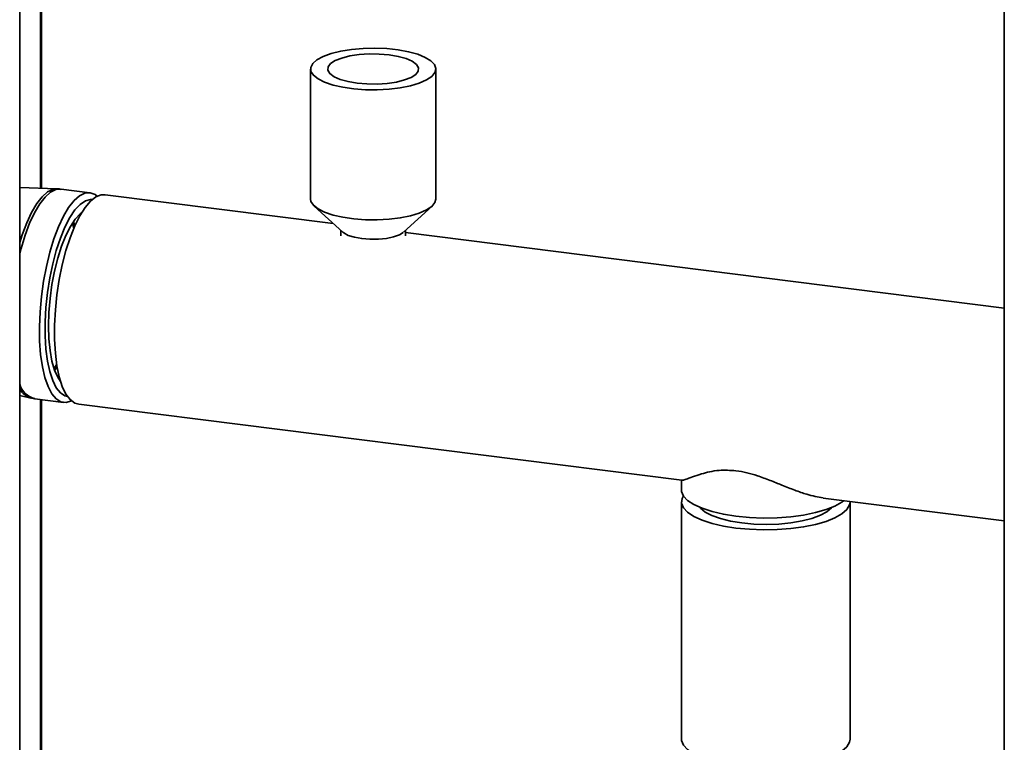
# Paper-space layout 'Blatt1' of a CAD drawing. Units: millimetres. Extents: x 0 to 5940, y 0 to 4200.
# Drawn here: x 4809 to 4966, y 967 to 1082 of the extents above; entities that cross this region are included whole.
import ezdxf

# ---------------------------------------------------------------- set-up
doc = ezdxf.new("R2010")
doc.units = ezdxf.units.MM
doc.header["$LTSCALE"] = 10

psp = doc.layouts.new('Blatt1')

# ---------------------------------------------------------------- linework, layer by layer
at = {"color": 7, "linetype": 'Continuous', "lineweight": 35}
for p, q in [((4966.47, 1396.4), (4966.47, 929.71)), ((4809.31, 906.58), (4809.31, 1150.1)), ((4812.62, 1054.94), (4812.62, 1123.06)), ((4812.81, 1054.93), (4812.81, 1120.65)), ((4855.72, 1073.96), (4855.72, 1053.22)), ((4875.72, 1053.22), (4875.72, 1073.96)), ((4815.26, 1054.85), (4809.31, 1055.05)), ((4820.52, 1054.21), (4815.91, 1054.79)), ((4859.35, 1049.32), (4822.93, 1053.91)), ((4856.33, 1052.08), (4860.89, 1047.92)), ((4870.56, 1047.92), (4875.12, 1052.08)), ((4817.95, 1048.56), (4817.71, 1049.36)), ((4860.57, 1048.2), (4860.57, 1047.33)), ((4870.87, 1047.33), (4870.87, 1048.2)), ((4966.47, 1035.83), (4870.87, 1047.87)), ((4814.89, 1025.9), (4815.28, 1026.52)), ((4809.31, 1021.85), (4811.06, 1021.47)), ((4811.7, 1021.36), (4816.31, 1020.78)), ((4812.62, 921.53), (4812.62, 1021.24)), ((4812.81, 921.7), (4812.81, 1021.22)), ((4818.72, 1020.47), (4915.01, 1008.34)), ((4914.95, 1008.35), (4914.95, 1006.81)), ((4914.95, 1004.92), (4914.95, 967.07)), ((4937.57, 1005.5), (4966.47, 1001.86)), ((4941.85, 967.07), (4941.85, 1004.92))]:
    psp.add_line(p, q, dxfattribs=at)
at = {"color": 7, "linetype": 'Continuous', "lineweight": 35, "flags": 128}
for points in [[(4875.08, 1072.78), (4874.24, 1072.21), (4873.09, 1071.71), (4871.68, 1071.28), (4870.05, 1070.96), (4868.27, 1070.74), (4866.39, 1070.64), (4864.49, 1070.65), (4862.64, 1070.79), (4860.89, 1071.04), (4859.32, 1071.4), (4857.98, 1071.85), (4856.93, 1072.38), (4856.19, 1072.96), (4855.79, 1073.58), (4855.75, 1074.21), (4856.08, 1074.84), (4856.75, 1075.43), (4857.74, 1075.97), (4859.03, 1076.44), (4860.56, 1076.81), (4862.27, 1077.09), (4864.11, 1077.25), (4866.01, 1077.29), (4867.89, 1077.21), (4869.7, 1077.02), (4871.37, 1076.71), (4872.83, 1076.31), (4874.03, 1075.82), (4874.93, 1075.26), (4875.5, 1074.66), (4875.72, 1074.03), (4875.58, 1073.39), (4875.08, 1072.78)], [(4863.16, 1071.7), (4864.73, 1071.57), (4866.36, 1071.55), (4867.95, 1071.66), (4869.43, 1071.88), (4870.72, 1072.21), (4871.77, 1072.62), (4872.51, 1073.11), (4872.91, 1073.63), (4872.95, 1074.17), (4872.62, 1074.7), (4871.96, 1075.2), (4870.98, 1075.63), (4869.73, 1075.97), (4868.29, 1076.22), (4866.71, 1076.35), (4865.09, 1076.37), (4863.5, 1076.26), (4862.02, 1076.04), (4860.73, 1075.71), (4859.68, 1075.3), (4858.94, 1074.82), (4858.54, 1074.29), (4858.5, 1073.75), (4858.82, 1073.22), (4859.49, 1072.73), (4860.47, 1072.29), (4861.72, 1071.95), (4863.16, 1071.7)], [(4815.25, 1054.85), (4814.62, 1054.76), (4813.76, 1054.34), (4812.89, 1053.58), (4812.03, 1052.48), (4811.2, 1051.08), (4810.42, 1049.4), (4809.69, 1047.49), (4809.31, 1046.28)], [(4815.91, 1054.79), (4815.1, 1054.72), (4814.24, 1054.3), (4813.37, 1053.54), (4812.51, 1052.44), (4811.68, 1051.04), (4810.89, 1049.36), (4810.17, 1047.44), (4809.52, 1045.32), (4809.31, 1044.5)], [(4821.67, 1053.67), (4821.33, 1053.92), (4820.54, 1054.21), (4819.71, 1054.14), (4818.85, 1053.72), (4817.98, 1052.96), (4817.12, 1051.86), (4816.28, 1050.46), (4815.5, 1048.78), (4814.77, 1046.86), (4814.12, 1044.74), (4813.57, 1042.47), (4813.11, 1040.09), (4812.77, 1037.65), (4812.55, 1035.21), (4812.46, 1032.82), (4812.49, 1030.54), (4812.65, 1028.39), (4812.93, 1026.45), (4813.33, 1024.73), (4813.83, 1023.29), (4814.44, 1022.16), (4815.13, 1021.35), (4815.88, 1020.88), (4816.7, 1020.77), (4817.55, 1021.01), (4817.56, 1021.02)], [(4820.91, 1053.16), (4820.6, 1053.16), (4819.79, 1052.94), (4818.95, 1052.37), (4818.12, 1051.47), (4817.3, 1050.25), (4816.52, 1048.75), (4815.8, 1046.99), (4815.14, 1045.02), (4814.57, 1042.88), (4814.1, 1040.62), (4813.74, 1038.29), (4813.49, 1035.93), (4813.37, 1033.62), (4813.37, 1031.38), (4813.49, 1029.28), (4813.74, 1027.37), (4814.1, 1025.68), (4814.57, 1024.25), (4815.14, 1023.11), (4815.8, 1022.3), (4816.52, 1021.82), (4816.95, 1021.7)], [(4822.93, 1053.91), (4822.33, 1053.89), (4821.48, 1053.56), (4820.61, 1052.88), (4819.74, 1051.86), (4818.9, 1050.53), (4818.1, 1048.92), (4817.36, 1047.05), (4816.69, 1044.98), (4816.11, 1042.74), (4815.63, 1040.38), (4815.26, 1037.96), (4815.01, 1035.52), (4814.88, 1033.11), (4814.88, 1030.79), (4815.01, 1028.61), (4815.26, 1026.61), (4815.63, 1024.83), (4816.11, 1023.32), (4816.69, 1022.11), (4817.36, 1021.21), (4818.1, 1020.66), (4818.72, 1020.47)], [(4875.08, 1052.04), (4874.24, 1051.47), (4873.09, 1050.97), (4871.68, 1050.54), (4870.05, 1050.21), (4868.27, 1050), (4866.39, 1049.89), (4864.49, 1049.91), (4862.64, 1050.05), (4860.89, 1050.3), (4859.32, 1050.66), (4857.98, 1051.11), (4856.93, 1051.63), (4856.19, 1052.22), (4855.79, 1052.84), (4855.72, 1053.22)], [(4875.72, 1053.22), (4875.58, 1052.65), (4875.08, 1052.04)], [(4819.22, 1051.08), (4818.95, 1050.86), (4818.17, 1050), (4817.4, 1048.83), (4816.67, 1047.38), (4815.99, 1045.68), (4815.39, 1043.79), (4814.88, 1041.73), (4814.46, 1039.57), (4814.16, 1037.35), (4813.98, 1035.14), (4813.92, 1032.98), (4813.98, 1030.94), (4814.16, 1029.05), (4814.46, 1027.37), (4814.88, 1025.94), (4815.39, 1024.79), (4815.83, 1024.13)], [(4818.1, 1048.91), (4817.88, 1049.57), (4817.87, 1049.6)], [(4870.54, 1047.9), (4869.91, 1047.5), (4868.99, 1047.18), (4867.84, 1046.94), (4866.56, 1046.81), (4865.21, 1046.8), (4863.9, 1046.9), (4862.72, 1047.11), (4861.74, 1047.42), (4861.03, 1047.8), (4860.89, 1047.92)], [(4814.79, 1026.18), (4815.12, 1026.71), (4815.22, 1026.89)], [(4923.64, 1002.62), (4921.64, 1002.93), (4919.81, 1003.36), (4918.23, 1003.88), (4916.92, 1004.47), (4915.92, 1005.14), (4915.26, 1005.84), (4914.96, 1006.58), (4914.95, 1006.81)], [(4941.85, 1004.92), (4941.76, 1004.42), (4941.33, 1003.69), (4940.54, 1003), (4939.43, 1002.36), (4938.01, 1001.79), (4936.33, 1001.3), (4934.43, 1000.92), (4932.37, 1000.64), (4930.2, 1000.48), (4927.98, 1000.44), (4925.78, 1000.53), (4923.64, 1000.73), (4921.64, 1001.05), (4919.81, 1001.47), (4918.23, 1001.99), (4916.92, 1002.59), (4915.92, 1003.25), (4915.26, 1003.96), (4914.96, 1004.69), (4915.03, 1005.43), (4915.25, 1005.87)], [(4940.82, 1005.09), (4940.54, 1004.88), (4939.43, 1004.24), (4938.01, 1003.67), (4936.33, 1003.19), (4934.43, 1002.8), (4932.37, 1002.53), (4930.2, 1002.37), (4927.98, 1002.33), (4925.78, 1002.41), (4923.64, 1002.62)], [(4938.89, 1004.01), (4938.86, 1003.96), (4938.15, 1003.34), (4937.11, 1002.77), (4935.77, 1002.27), (4934.18, 1001.86), (4932.4, 1001.56), (4930.48, 1001.37), (4928.49, 1001.31), (4926.49, 1001.36), (4924.56, 1001.54), (4922.76, 1001.83), (4921.15, 1002.23), (4919.79, 1002.72), (4918.72, 1003.28), (4917.99, 1003.91), (4917.9, 1004.01)], [(4941.85, 967.07), (4941.76, 966.56), (4941.33, 965.84), (4940.54, 965.14), (4939.43, 964.5), (4938.01, 963.93), (4936.33, 963.45), (4934.43, 963.06), (4932.37, 962.79), (4930.2, 962.63), (4927.98, 962.59), (4925.78, 962.67), (4923.64, 962.88), (4921.64, 963.19), (4919.81, 963.62), (4918.23, 964.14), (4916.92, 964.73), (4915.92, 965.4), (4915.26, 966.1), (4914.96, 966.84), (4914.95, 967.07)]]:
    psp.add_lwpolyline(points, dxfattribs=at)
at = {"color": 7, "linetype": 'Continuous', "lineweight": 35}
for centre, radius, start, end in [((4812.59, 1024.66), 3.42, 196.2544, 254.9801), ((4811.98, 1024.38), 3.05, 209.04, 252.2741)]:
    psp.add_arc(centre, radius, start, end, dxfattribs=at)
for points, knots in [([(4815.92, 1054.76), (4815.82, 1054.79), (4815.59, 1054.85), (4815.36, 1054.83), (4815.23, 1054.82)], [0, 0, 0, 0, 0.442172, 1, 1, 1, 1]), ([(4811.03, 1021.5), (4811.16, 1021.46), (4811.39, 1021.39), (4811.63, 1021.38), (4811.72, 1021.38)], [0, 0, 0, 0, 0.59084, 1, 1, 1, 1]), ([(4923.64, 1009.88), (4922.72, 1009.93), (4921.17, 1010.02), (4919.4, 1009.71), (4917.94, 1009.33), (4916.63, 1008.86), (4915.68, 1008.51), (4915.16, 1008.33), (4915.08, 1008.36), (4915.05, 1008.37)], [0, 0, 0, 0, 0.18896, 0.315331, 0.445183, 0.616805, 0.793378, 0.931268, 1, 1, 1, 1]), ([(4937.53, 1005.54), (4936.69, 1005.69), (4935.29, 1005.94), (4933.02, 1006.76), (4931.06, 1007.53), (4929.07, 1008.34), (4927.19, 1009.04), (4925.35, 1009.6), (4924.22, 1009.78), (4923.64, 1009.88)], [0, 0, 0, 0, 0.217987, 0.363296, 0.511623, 0.643175, 0.777682, 0.886733, 1, 1, 1, 1])]:
    psp.add_open_spline(points, degree=3, knots=knots, dxfattribs=at)

doc.saveas('drawing.dxf')
